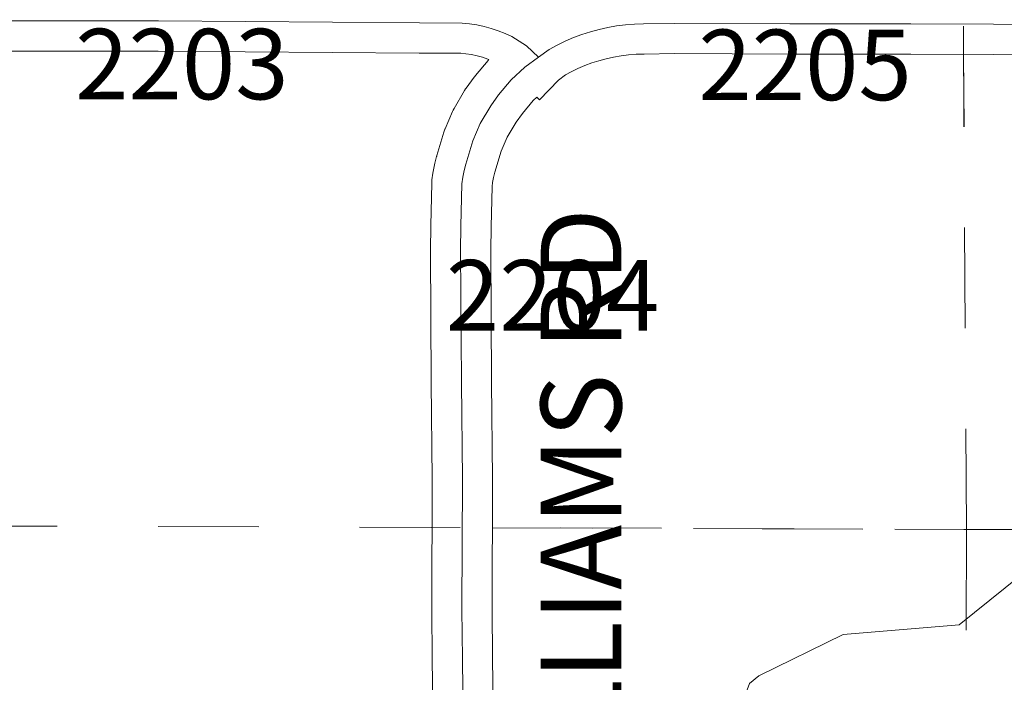
# Model space of a CAD drawing. Extents: x -32.9 to 11.1, y 33.3 to 67.3.
# Drawn here: x -2.9 to -1.9, y 40.3 to 41 of the extents above; entities that cross this region are included whole.
import ezdxf
from ezdxf.enums import TextEntityAlignment as Align

# ---------------------------------------------------------------- set-up
doc = ezdxf.new("R2010")
doc.units = ezdxf.units.MI
doc.header["$MEASUREMENT"] = 0
doc.linetypes.add('DGN Style 1', pattern=[0.03005, 5e-05, -0.03])
for name, color, linetype, lineweight in [('tdCoHydroRiver', 5, 'Continuous', 0), ('tdCoSecRdNmbr', 1, 'Continuous', 13), ('tdCoSecRdTxt', 7, 'Continuous', 0), ('tdCoSecRteBand', 7, 'Continuous', 30), ('tdCoSecRteCL', 7, 'Continuous', 0), ('tdCoSectLine', 7, 'DGN Style 1', 13), ('tdCoSectLinePart', 7, 'DGN Style 1', 13), ('tdCoSurfAsphalt', 2, 'Continuous', 0), ('tdCoSurfGravel', 1, 'Continuous', 0)]:
    doc.layers.add(name, color=color, linetype=linetype, lineweight=lineweight)
doc.styles.add('Style-Century Gothic', font='GOTHIC.TTF')
doc.styles.add('Style-Tw Cen MT', font='TCM_____.TTF')

# ---------------------------------------------------------------- blocks, each defined once
blk = doc.blocks.new('uc99')
at = {"layer": 'tdCoHydroRiver', "color": 5, "linetype": 'Continuous', "lineweight": 0, "flags": 128}
blk.add_lwpolyline([(-2.92268, 40.22641), (-2.89111, 40.22639), (-2.78061, 40.21368), (-2.6812, 40.13941), (-2.48389, 40.10611), (-2.43497, 40.0824), (-2.29927, 39.99232), (-2.28033, 39.98441), (-2.25033, 39.9907), (-2.22663, 40.01279), (-2.21714, 40.03804), (-2.21869, 40.08382), (-2.22341, 40.09961), (-2.23122, 40.21644), (-2.19009, 40.32849), (-2.18061, 40.33638), (-2.09691, 40.37737), (-1.98166, 40.38675), (-1.90584, 40.44827)], dxfattribs=at)
at = {"layer": 'tdCoSecRteBand', "color": 7, "linetype": 'Continuous', "lineweight": 0, "flags": 128}
for points in [[(-1.784, 40.95289), (-2.0298, 40.95387), (-2.14984, 40.95387), (-2.14997, 40.95387), (-2.26458, 40.95436), (-2.29465, 40.95388), (-2.30265, 40.95364), (-2.31011, 40.95307), (-2.31754, 40.95215), (-2.32492, 40.95087), (-2.33223, 40.94925), (-2.33946, 40.94729), (-2.34658, 40.94499), (-2.35359, 40.94235), (-2.36047, 40.93939), (-2.3672, 40.9361), (-2.37273, 40.93307), (-2.37965, 40.92805), (-2.39843, 40.90832), (-2.4012, 40.91096), (-2.40474, 40.90768), (-2.41544, 40.89488), (-2.42185, 40.88607), (-2.43055, 40.87115), (-2.43652, 40.85742), (-2.44276, 40.83646), (-2.44411, 40.8313), (-2.44509, 40.82643), (-2.44565, 40.82237), (-2.4466, 40.78238), (-2.44684, 40.75865), (-2.4461, 40.62801), (-2.44511, 40.5319), (-2.44511, 40.5316), (-2.44511, 40.53148), (-2.4456, 40.40222), (-2.44511, 40.3534), (-2.44388, 40.26048)], [(-2.50388, 40.25988), (-2.50511, 40.35265), (-2.50511, 40.35275), (-2.5056, 40.40183), (-2.50561, 40.40213), (-2.50561, 40.40224), (-2.50511, 40.5315), (-2.5061, 40.62746), (-2.5061, 40.6276), (-2.50684, 40.75855), (-2.50684, 40.75872), (-2.50684, 40.75903), (-2.50659, 40.78319), (-2.50658, 40.78359), (-2.5056, 40.82552), (-2.50554, 40.82677), (-2.50535, 40.82873), (-2.50532, 40.82897), (-2.50438, 40.83562), (-2.5041, 40.83731), (-2.50409, 40.83734), (-2.50277, 40.84393), (-2.50238, 40.84563), (-2.50069, 40.85212), (-2.50064, 40.8523), (-2.50041, 40.8531), (-2.49351, 40.87628), (-2.49316, 40.87736), (-2.49247, 40.8792), (-2.49227, 40.87968), (-2.48487, 40.8967), (-2.48426, 40.89801), (-2.48334, 40.89974), (-2.48327, 40.89985), (-2.47291, 40.91761), (-2.47194, 40.91916), (-2.47126, 40.92014), (-2.46337, 40.93099), (-2.46291, 40.93161), (-2.46212, 40.93259), (-2.44955, 40.94763), (-2.44909, 40.94817), (-2.44878, 40.9485), (-2.44982, 40.94891), (-2.45514, 40.95069), (-2.46056, 40.95215), (-2.46605, 40.95329), (-2.4716, 40.95412), (-2.47679, 40.95459), (-2.51795, 40.95483), (-2.518, 40.95483), (-2.77707, 40.9568), (-2.95015, 40.9568)]]:
    blk.add_lwpolyline(points, dxfattribs=at)
at = {"layer": 'tdCoSecRteCL', "color": 7, "linetype": 'Continuous', "lineweight": 13, "flags": 128}
for points in [[(-2.47388, 40.26008), (-2.47511, 40.35305), (-2.47561, 40.40213), (-2.47511, 40.5316), (-2.4761, 40.62777), (-2.47684, 40.75872), (-2.47659, 40.78289), (-2.47561, 40.82481), (-2.47467, 40.83146), (-2.47336, 40.83804), (-2.47166, 40.84454), (-2.46475, 40.86772), (-2.45736, 40.88474), (-2.447, 40.90249), (-2.43911, 40.91334), (-2.42653, 40.92839), (-2.41297, 40.94096), (-2.39949, 40.95073), (-2.3888, 40.95847), (-2.38099, 40.96275), (-2.37299, 40.96666), (-2.36481, 40.97018), (-2.35648, 40.97331), (-2.34801, 40.97605), (-2.33942, 40.97839), (-2.33072, 40.98031), (-2.32195, 40.98183), (-2.31311, 40.98293), (-2.30424, 40.98361), (-2.29534, 40.98387), (-2.26476, 40.98437), (-2.14984, 40.98387), (-2.02974, 40.98387), (-1.78387, 40.98289)], [(-2.9801, 40.98685), (-2.95303, 40.9868), (-2.77696, 40.9868), (-2.51777, 40.98483), (-2.47536, 40.98458), (-2.46804, 40.98392), (-2.46077, 40.98284), (-2.45358, 40.98134), (-2.44648, 40.97942), (-2.43951, 40.9771), (-2.43269, 40.97438), (-2.42603, 40.97126), (-2.41148, 40.96214), (-2.39949, 40.95073)]]:
    blk.add_lwpolyline(points, dxfattribs=at)
at = {"layer": 'tdCoSectLine', "color": 7, "linetype": 'DGN Style 1', "lineweight": 0, "flags": 128}
for points in [[(-1.97462, 40.48173), (-1.98063, 41.48487)], [(-2.97733, 40.48509), (-1.97462, 40.48173)], [(-1.97462, 40.48173), (-1.9758, 39.48153)], [(-1.97462, 40.48173), (-0.9729, 40.48163)]]:
    blk.add_lwpolyline(points, dxfattribs=at)
at = {"layer": 'tdCoSectLinePart', "color": 7, "linetype": 'DGN Style 1', "lineweight": 0, "flags": 128}
for points in [[(-1.97462, 40.48173), (-1.97744, 40.95343)], [(-1.97462, 40.48173), (-1.97744, 40.95343)], [(-2.97733, 40.48509), (-2.50562, 40.48351)], [(-2.97733, 40.48509), (-2.50562, 40.48351)], [(-2.44561, 40.4833), (-1.97462, 40.48173)], [(-2.44561, 40.4833), (-1.97462, 40.48173)], [(-1.97462, 40.48173), (-1.97576, 39.51189)], [(-1.97462, 40.48173), (-1.97576, 39.51189)], [(-1.97462, 40.48173), (-1.50253, 40.48168)], [(-1.97462, 40.48173), (-1.50253, 40.48168)]]:
    blk.add_lwpolyline(points, dxfattribs=at)
at = {"layer": 'tdCoSurfAsphalt', "color": 2, "linetype": 'Continuous', "lineweight": 0, "flags": 128}
blk.add_lwpolyline([(-2.47388, 40.26008), (-2.47511, 40.35305), (-2.47561, 40.40213), (-2.47511, 40.5316), (-2.4761, 40.62777), (-2.47684, 40.75872), (-2.47659, 40.78289), (-2.47561, 40.82481), (-2.47467, 40.83146), (-2.47336, 40.83804), (-2.47166, 40.84454), (-2.46475, 40.86772), (-2.45736, 40.88474), (-2.447, 40.90249), (-2.43911, 40.91334), (-2.42653, 40.92839), (-2.41297, 40.94096), (-2.39949, 40.95073), (-2.3888, 40.95847), (-2.38099, 40.96275), (-2.37299, 40.96666), (-2.36481, 40.97018), (-2.35648, 40.97331), (-2.34801, 40.97605), (-2.33942, 40.97839), (-2.33072, 40.98031), (-2.32195, 40.98183), (-2.31311, 40.98293), (-2.30424, 40.98361), (-2.29534, 40.98387), (-2.26476, 40.98437), (-2.14984, 40.98387), (-2.02974, 40.98387), (-1.78387, 40.98289)], dxfattribs=at)
at = {"layer": 'tdCoSurfGravel', "color": 1, "linetype": 'Continuous', "lineweight": 0, "flags": 128}
blk.add_lwpolyline([(-2.9801, 40.98685), (-2.95303, 40.9868), (-2.77696, 40.9868), (-2.51777, 40.98483), (-2.47536, 40.98458), (-2.46804, 40.98392), (-2.46077, 40.98284), (-2.45358, 40.98134), (-2.44648, 40.97942), (-2.43951, 40.9771), (-2.43269, 40.97438), (-2.42603, 40.97126), (-2.41148, 40.96214), (-2.39949, 40.95073)], dxfattribs=at)
at = {"layer": 'tdCoSecRdNmbr', "color": 1, "linetype": 'Continuous', "lineweight": 13, "style": 'Style-Tw Cen MT'}
for s, rotation, p in [('2203', 359.9988, (-2.75365, 40.94392)), ('2205', 359.99936, (-2.13483, 40.94308)), ('2204', 359.99912, (-2.38545, 40.71423))]:
    blk.add_text(s, height=0.07, rotation=rotation, dxfattribs=at).set_placement(p, align=Align.MIDDLE_CENTER)
at = {"layer": 'tdCoSecRdTxt', "color": 7, "linetype": 'Continuous', "lineweight": 0, "style": 'Style-Century Gothic', "width": 0.975}
blk.add_text('DOWS-WILLIAMS RD', height=0.08, rotation=90, dxfattribs=at).set_placement((-2.35729, 40.30258), align=Align.MIDDLE_CENTER)

msp = doc.modelspace()

# ---------------------------------------------------------------- linework, layer by layer
at = {"layer": 'tdCoHydroRiver', "color": 5, "linetype": 'Continuous', "lineweight": 0, "flags": 128}
msp.add_lwpolyline([(-2.92268, 40.22641), (-2.89111, 40.22639), (-2.78061, 40.21368), (-2.6812, 40.13941), (-2.48389, 40.10611), (-2.43497, 40.0824), (-2.29927, 39.99232), (-2.28033, 39.98441), (-2.25033, 39.9907), (-2.22663, 40.01279), (-2.21714, 40.03804), (-2.21869, 40.08382), (-2.22341, 40.09961), (-2.23122, 40.21644), (-2.19009, 40.32849), (-2.18061, 40.33638), (-2.09691, 40.37737), (-1.98166, 40.38675), (-1.90584, 40.44827)], dxfattribs=at)
at = {"layer": 'tdCoSecRteBand', "color": 7, "linetype": 'Continuous', "lineweight": 0, "flags": 128}
for points in [[(-2.50388, 40.25988), (-2.50511, 40.35265), (-2.50511, 40.35275), (-2.5056, 40.40183), (-2.50561, 40.40213), (-2.50561, 40.40224), (-2.50511, 40.5315), (-2.5061, 40.62746), (-2.5061, 40.6276), (-2.50684, 40.75855), (-2.50684, 40.75872), (-2.50684, 40.75903), (-2.50659, 40.78319), (-2.50658, 40.78359), (-2.5056, 40.82552), (-2.50554, 40.82677), (-2.50535, 40.82873), (-2.50532, 40.82897), (-2.50438, 40.83562), (-2.5041, 40.83731), (-2.50409, 40.83734), (-2.50277, 40.84393), (-2.50238, 40.84563), (-2.50069, 40.85212), (-2.50064, 40.8523), (-2.50041, 40.8531), (-2.49351, 40.87628), (-2.49316, 40.87736), (-2.49247, 40.8792), (-2.49227, 40.87968), (-2.48487, 40.8967), (-2.48426, 40.89801), (-2.48334, 40.89974), (-2.48327, 40.89985), (-2.47291, 40.91761), (-2.47194, 40.91916), (-2.47126, 40.92014), (-2.46337, 40.93099), (-2.46291, 40.93161), (-2.46212, 40.93259), (-2.44955, 40.94763), (-2.44909, 40.94817), (-2.44878, 40.9485), (-2.44982, 40.94891), (-2.45514, 40.95069), (-2.46056, 40.95215), (-2.46605, 40.95329), (-2.4716, 40.95412), (-2.47679, 40.95459), (-2.51795, 40.95483), (-2.518, 40.95483), (-2.77707, 40.9568), (-2.95015, 40.9568)], [(-1.784, 40.95289), (-2.0298, 40.95387), (-2.14984, 40.95387), (-2.14997, 40.95387), (-2.26458, 40.95436), (-2.29465, 40.95388), (-2.30265, 40.95364), (-2.31011, 40.95307), (-2.31754, 40.95215), (-2.32492, 40.95087), (-2.33223, 40.94925), (-2.33946, 40.94729), (-2.34658, 40.94499), (-2.35359, 40.94235), (-2.36047, 40.93939), (-2.3672, 40.9361), (-2.37273, 40.93307), (-2.37965, 40.92805), (-2.39843, 40.90832), (-2.4012, 40.91096), (-2.40474, 40.90768), (-2.41544, 40.89488), (-2.42185, 40.88607), (-2.43055, 40.87115), (-2.43652, 40.85742), (-2.44276, 40.83646), (-2.44411, 40.8313), (-2.44509, 40.82643), (-2.44565, 40.82237), (-2.4466, 40.78238), (-2.44684, 40.75865), (-2.4461, 40.62801), (-2.44511, 40.5319), (-2.44511, 40.5316), (-2.44511, 40.53148), (-2.4456, 40.40222), (-2.44511, 40.3534), (-2.44388, 40.26048)]]:
    msp.add_lwpolyline(points, dxfattribs=at)
at = {"layer": 'tdCoSecRteCL', "color": 7, "linetype": 'Continuous', "lineweight": 13, "flags": 128}
for points in [[(-2.9801, 40.98685), (-2.95303, 40.9868), (-2.77696, 40.9868), (-2.51777, 40.98483), (-2.47536, 40.98458), (-2.46804, 40.98392), (-2.46077, 40.98284), (-2.45358, 40.98134), (-2.44648, 40.97942), (-2.43951, 40.9771), (-2.43269, 40.97438), (-2.42603, 40.97126), (-2.41148, 40.96214), (-2.39949, 40.95073)], [(-2.47388, 40.26008), (-2.47511, 40.35305), (-2.47561, 40.40213), (-2.47511, 40.5316), (-2.4761, 40.62777), (-2.47684, 40.75872), (-2.47659, 40.78289), (-2.47561, 40.82481), (-2.47467, 40.83146), (-2.47336, 40.83804), (-2.47166, 40.84454), (-2.46475, 40.86772), (-2.45736, 40.88474), (-2.447, 40.90249), (-2.43911, 40.91334), (-2.42653, 40.92839), (-2.41297, 40.94096), (-2.39949, 40.95073), (-2.3888, 40.95847), (-2.38099, 40.96275), (-2.37299, 40.96666), (-2.36481, 40.97018), (-2.35648, 40.97331), (-2.34801, 40.97605), (-2.33942, 40.97839), (-2.33072, 40.98031), (-2.32195, 40.98183), (-2.31311, 40.98293), (-2.30424, 40.98361), (-2.29534, 40.98387), (-2.26476, 40.98437), (-2.14984, 40.98387), (-2.02974, 40.98387), (-1.78387, 40.98289)]]:
    msp.add_lwpolyline(points, dxfattribs=at)
at = {"layer": 'tdCoSectLine', "color": 7, "linetype": 'DGN Style 1', "lineweight": 0, "flags": 128}
for points in [[(-1.97462, 40.48173), (-1.98063, 41.48487)], [(-2.97733, 40.48509), (-1.97462, 40.48173)], [(-1.97462, 40.48173), (-1.9758, 39.48153)], [(-1.97462, 40.48173), (-0.9729, 40.48163)]]:
    msp.add_lwpolyline(points, dxfattribs=at)
at = {"layer": 'tdCoSectLinePart', "color": 7, "linetype": 'DGN Style 1', "lineweight": 0, "flags": 128}
for points in [[(-1.97462, 40.48173), (-1.97744, 40.95343)], [(-1.97462, 40.48173), (-1.97744, 40.95343)], [(-2.97733, 40.48509), (-2.50562, 40.48351)], [(-2.97733, 40.48509), (-2.50562, 40.48351)], [(-2.44561, 40.4833), (-1.97462, 40.48173)], [(-2.44561, 40.4833), (-1.97462, 40.48173)], [(-1.97462, 40.48173), (-1.97576, 39.51189)], [(-1.97462, 40.48173), (-1.97576, 39.51189)], [(-1.97462, 40.48173), (-1.50253, 40.48168)], [(-1.97462, 40.48173), (-1.50253, 40.48168)]]:
    msp.add_lwpolyline(points, dxfattribs=at)
at = {"layer": 'tdCoSurfAsphalt', "color": 2, "linetype": 'Continuous', "lineweight": 0, "flags": 128}
msp.add_lwpolyline([(-2.47388, 40.26008), (-2.47511, 40.35305), (-2.47561, 40.40213), (-2.47511, 40.5316), (-2.4761, 40.62777), (-2.47684, 40.75872), (-2.47659, 40.78289), (-2.47561, 40.82481), (-2.47467, 40.83146), (-2.47336, 40.83804), (-2.47166, 40.84454), (-2.46475, 40.86772), (-2.45736, 40.88474), (-2.447, 40.90249), (-2.43911, 40.91334), (-2.42653, 40.92839), (-2.41297, 40.94096), (-2.39949, 40.95073), (-2.3888, 40.95847), (-2.38099, 40.96275), (-2.37299, 40.96666), (-2.36481, 40.97018), (-2.35648, 40.97331), (-2.34801, 40.97605), (-2.33942, 40.97839), (-2.33072, 40.98031), (-2.32195, 40.98183), (-2.31311, 40.98293), (-2.30424, 40.98361), (-2.29534, 40.98387), (-2.26476, 40.98437), (-2.14984, 40.98387), (-2.02974, 40.98387), (-1.78387, 40.98289)], dxfattribs=at)
at = {"layer": 'tdCoSurfGravel', "color": 1, "linetype": 'Continuous', "lineweight": 0, "flags": 128}
msp.add_lwpolyline([(-2.9801, 40.98685), (-2.95303, 40.9868), (-2.77696, 40.9868), (-2.51777, 40.98483), (-2.47536, 40.98458), (-2.46804, 40.98392), (-2.46077, 40.98284), (-2.45358, 40.98134), (-2.44648, 40.97942), (-2.43951, 40.9771), (-2.43269, 40.97438), (-2.42603, 40.97126), (-2.41148, 40.96214), (-2.39949, 40.95073)], dxfattribs=at)

# ---------------------------------------------------------------- block references
at = {"color": 7, "linetype": 'Continuous', "lineweight": 0}
msp.add_blockref('uc99', (0, 0), dxfattribs=at)

# ---------------------------------------------------------------- texts
at = {"layer": 'tdCoSecRdNmbr', "color": 1, "linetype": 'Continuous', "lineweight": 13, "style": 'Style-Tw Cen MT'}
for s, rotation, p in [('2203', 359.9988, (-2.75365, 40.94392)), ('2205', 359.99936, (-2.13483, 40.94308)), ('2204', 359.99912, (-2.38545, 40.71423))]:
    msp.add_text(s, height=0.07, rotation=rotation, dxfattribs=at).set_placement(p, align=Align.MIDDLE_CENTER)
at = {"layer": 'tdCoSecRdTxt', "color": 7, "linetype": 'Continuous', "lineweight": 0, "style": 'Style-Century Gothic', "width": 0.975}
msp.add_text('DOWS-WILLIAMS RD', height=0.08, rotation=90, dxfattribs=at).set_placement((-2.35729, 40.30258), align=Align.MIDDLE_CENTER)

doc.saveas('drawing.dxf')
